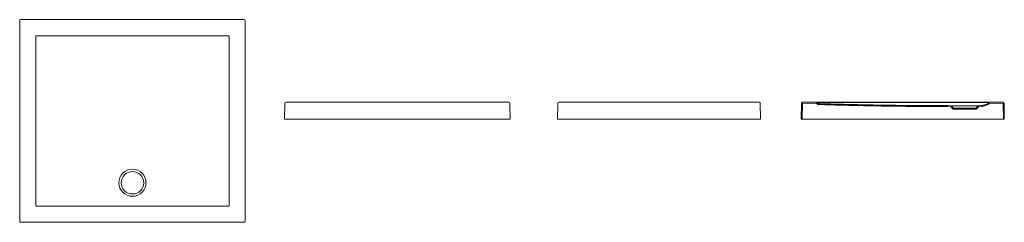
# Model space of a CAD drawing. Units: millimetres. Extents: x 4204.24 to 4208.62, y 1694.36 to 1695.27.
import ezdxf

# ---------------------------------------------------------------- set-up
doc = ezdxf.new("R2010")
doc.units = ezdxf.units.MM
doc.layers.add('SANINDUSA', color=3, linetype='Continuous')

msp = doc.modelspace()

# ---------------------------------------------------------------- linework, layer by layer
at = {"layer": 'SANINDUSA', "linetype": 'Continuous', "lineweight": 15}
for p, q in [((4204.2438, 1695.2631), (4204.2438, 1694.3685)), ((4205.2424, 1695.2671), (4204.2478, 1695.2671)), ((4205.2464, 1694.3685), (4205.2464, 1695.2631)), ((4205.4218, 1694.8246), (4205.423, 1694.8956)), ((4205.4358, 1694.8995), (4206.4103, 1694.8995)), ((4206.4231, 1694.8956), (4206.4244, 1694.8246)), ((4206.6356, 1694.8246), (4206.6369, 1694.8956)), ((4206.6497, 1694.8995), (4207.5242, 1694.8995)), ((4207.537, 1694.8956), (4207.5383, 1694.8246)), ((4207.7205, 1694.8956), (4207.7192, 1694.8246)), ((4207.7245, 1694.8955), (4207.7232, 1694.8246)), ((4207.7245, 1694.8995), (4207.7872, 1694.8984)), ((4207.7245, 1694.8955), (4207.7871, 1694.8944)), ((4208.6078, 1694.8995), (4207.7333, 1694.8995)), ((4208.3834, 1694.8796), (4208.3704, 1694.8801)), ((4208.3852, 1694.8836), (4208.3705, 1694.8841)), ((4208.3938, 1694.8686), (4208.3834, 1694.8796)), ((4208.3955, 1694.8726), (4208.3852, 1694.8836)), ((4208.3852, 1694.8836), (4208.5058, 1694.8836)), ((4208.4973, 1694.8686), (4208.3938, 1694.8686)), ((4208.4955, 1694.8726), (4208.3955, 1694.8726)), ((4208.5058, 1694.8836), (4208.4955, 1694.8726)), ((4208.5076, 1694.8796), (4208.4973, 1694.8686)), ((4208.5205, 1694.8841), (4208.5058, 1694.8836)), ((4208.5209, 1694.8801), (4208.5076, 1694.8796)), ((4208.6165, 1694.8995), (4208.5542, 1694.8984)), ((4208.6166, 1694.8955), (4208.5542, 1694.8944)), ((4208.6178, 1694.8246), (4208.6166, 1694.8955)), ((4208.6218, 1694.8246), (4208.6206, 1694.8956)), ((4205.4258, 1694.8246), (4205.4218, 1694.8246)), ((4205.4258, 1694.8246), (4206.4204, 1694.8246)), ((4206.4244, 1694.8246), (4206.4204, 1694.8246)), ((4206.6396, 1694.8246), (4206.6356, 1694.8246)), ((4206.6396, 1694.8246), (4207.5343, 1694.8246)), ((4207.5383, 1694.8246), (4207.5343, 1694.8246)), ((4207.7192, 1694.8246), (4207.7232, 1694.8246)), ((4208.6178, 1694.8246), (4207.7232, 1694.8246)), ((4208.6178, 1694.8246), (4208.6218, 1694.8246)), ((4204.2478, 1694.3645), (4205.2424, 1694.3645))]:
    msp.add_line(p, q, dxfattribs=at)
at = {"layer": 'SANINDUSA', "linetype": 'Continuous', "lineweight": 15, "flags": 128}
for points in [[(4204.3155, 1695.1904), (4204.3155, 1695.1824), (4204.3155, 1695.1504), (4204.3155, 1695.0224), (4204.3155, 1694.902), (4204.3154, 1694.7816), (4204.3154, 1694.7816), (4204.3154, 1694.6612), (4204.3154, 1694.5408)], [(4205.1748, 1694.5408), (4205.1748, 1694.5488), (4205.1748, 1694.5808), (4205.1748, 1694.7088), (4205.1748, 1695.1904)], [(4207.7959, 1694.8984), (4207.8119, 1694.8984), (4207.8759, 1694.8984), (4208.0039, 1694.8984), (4208.1319, 1694.8984), (4208.2887, 1694.8984), (4208.4455, 1694.8984)]]:
    msp.add_lwpolyline(points, dxfattribs=at)
at = {"layer": 'SANINDUSA', "linetype": 'Continuous', "lineweight": 15}
for radius in [0.0603, 0.05]:
    msp.add_circle((4204.7451, 1694.5408), radius, dxfattribs=at)
for centre, start, end in [((4205.427, 1694.8956), 89.4988, 178.9989), ((4206.4191, 1694.8956), 1.0011, 90.5012), ((4206.6409, 1694.8956), 89.4988, 178.9989), ((4207.533, 1694.8956), 1.0011, 90.5012), ((4207.7245, 1694.8956), 89.4988, 178.9989), ((4207.7245, 1694.8955), 89, 179), ((4208.5542, 1694.8944), 91, 167.9745), ((4208.6166, 1694.8955), 1, 91), ((4208.6166, 1694.8956), 1.0011, 90.5012)]:
    msp.add_arc(centre, 0.004, start, end, dxfattribs=at)
for centre, major_axis, ratio, start_param, end_param in [((4204.2478, 1695.2631), (-0.00283, 0.00283), 0.999695, 5.497939, 7.068431), ((4205.2424, 1695.2631), (0.00283, 0.00283), 0.999695, 5.497939, 7.068431), ((4205.4358, 1695.3995), (0.7099, -0.0001), 0.704236, 4.700145, 4.712486), ((4206.4103, 1695.3995), (0.7099, 0.0001), 0.704236, 4.712292, 4.724633), ((4206.6497, 1695.3995), (0.7099, -0.0001), 0.704236, 4.700145, 4.712486), ((4207.5242, 1695.3995), (0.7099, 0.0001), 0.704236, 4.712292, 4.724633), ((4207.7333, 1695.3995), (-0.7099, 0.0001), 0.704236, 1.558552, 1.570893), ((4208.6078, 1695.3995), (-0.7099, -0.0001), 0.704236, 1.570699, 1.58304), ((4204.2478, 1694.3685), (-0.00283, -0.00283), 0.999695, 5.497939, 7.068431), ((4205.2424, 1694.3685), (0.00283, -0.00283), 0.999695, 5.497939, 7.068431)]:
    msp.add_ellipse(centre, major_axis=major_axis, ratio=ratio, start_param=start_param, end_param=end_param, dxfattribs=at)
for points, knots in [([(4204.3192, 1695.1954), (4204.3189, 1695.1954), (4204.3187, 1695.1954), (4204.3182, 1695.1953), (4204.318, 1695.1952), (4204.3175, 1695.1951), (4204.3173, 1695.1949), (4204.3169, 1695.1947), (4204.3167, 1695.1945), (4204.3162, 1695.194), (4204.3159, 1695.1936), (4204.3157, 1695.1929), (4204.3156, 1695.1927), (4204.3155, 1695.1922), (4204.3155, 1695.192), (4204.3155, 1695.1917)], [0, 0, 0, 0, 0.125, 0.125, 0.25, 0.25, 0.375, 0.375, 0.5, 0.5, 0.75, 0.75, 0.875, 0.875, 1, 1, 1, 1]), ([(4204.7451, 1695.1955), (4204.6744, 1695.1955), (4204.6036, 1695.1954), (4204.4621, 1695.1954), (4204.3913, 1695.1954), (4204.3205, 1695.1954)], [0, 0, 0, 0, 0.5, 0.5, 1, 1, 1, 1]), ([(4205.1697, 1695.1954), (4205.099, 1695.1954), (4205.0282, 1695.1954), (4204.8867, 1695.1954), (4204.8159, 1695.1955), (4204.7451, 1695.1955)], [0, 0, 0, 0, 0.5, 0.5, 1, 1, 1, 1]), ([(4205.1748, 1695.1917), (4205.1748, 1695.192), (4205.1748, 1695.1922), (4205.1747, 1695.1927), (4205.1746, 1695.1929), (4205.1744, 1695.1934), (4205.1743, 1695.1936), (4205.174, 1695.194), (4205.1739, 1695.1942), (4205.1734, 1695.1947), (4205.1729, 1695.195), (4205.1723, 1695.1952), (4205.172, 1695.1953), (4205.1716, 1695.1954), (4205.1713, 1695.1954), (4205.1711, 1695.1954)], [0, 0, 0, 0, 0.125, 0.125, 0.25, 0.25, 0.375, 0.375, 0.5, 0.5, 0.75, 0.75, 0.875, 0.875, 1, 1, 1, 1]), ([(4207.7871, 1694.8944), (4207.7874, 1694.8937), (4207.7878, 1694.893), (4207.7887, 1694.8918), (4207.7893, 1694.8912), (4207.7906, 1694.8903), (4207.7913, 1694.8899), (4207.7928, 1694.8894), (4207.7936, 1694.8893), (4207.7943, 1694.8893)], [0, 0, 0, 0, 0.25, 0.25, 0.5, 0.5, 0.75, 0.75, 1, 1, 1, 1]), ([(4207.7872, 1694.8984), (4207.7876, 1694.8984), (4207.788, 1694.8984), (4207.7887, 1694.8981), (4207.7891, 1694.8979), (4207.7897, 1694.8975), (4207.79, 1694.8972), (4207.7905, 1694.8966), (4207.7907, 1694.8962), (4207.7909, 1694.8959)], [0, 0, 0, 0, 0.25, 0.25, 0.5, 0.5, 0.75, 0.75, 1, 1, 1, 1]), ([(4207.7872, 1694.8984), (4207.7872, 1694.8984), (4207.7873, 1694.8984), (4207.7874, 1694.8984), (4207.7876, 1694.8984), (4207.7879, 1694.8984), (4207.7882, 1694.8984), (4207.7887, 1694.8984), (4207.789, 1694.8984), (4207.7897, 1694.8984), (4207.7901, 1694.8984), (4207.7907, 1694.8984), (4207.7909, 1694.8984), (4207.7913, 1694.8984), (4207.7918, 1694.8984), (4207.7922, 1694.8984), (4207.7927, 1694.8984), (4207.7929, 1694.8984), (4207.7936, 1694.8984), (4207.7941, 1694.8984), (4207.7946, 1694.8984)], [0, 0, 0, 0, 0.125, 0.125, 0.25, 0.25, 0.375, 0.375, 0.5, 0.5, 0.625, 0.625, 0.6875, 0.6875, 0.75, 0.8125, 0.8125, 0.875, 0.875, 1, 1, 1, 1]), ([(4207.7909, 1694.8959), (4207.791, 1694.8955), (4207.7912, 1694.8951), (4207.7917, 1694.8945), (4207.7919, 1694.8942), (4207.7926, 1694.8938), (4207.7929, 1694.8936), (4207.7937, 1694.8933), (4207.7941, 1694.8933), (4207.7945, 1694.8933)], [0, 0, 0, 0, 0.25, 0.25, 0.5, 0.5, 0.75, 0.75, 1, 1, 1, 1]), ([(4207.8305, 1694.8881), (4207.8265, 1694.8883), (4207.8185, 1694.8885), (4207.8064, 1694.8889), (4207.7984, 1694.8891), (4207.7943, 1694.8893)], [0, 0, 0, 0, 0.3332332, 0.6665665, 1, 1, 1, 1]), ([(4207.7945, 1694.8933), (4207.7986, 1694.8931), (4207.807, 1694.8929), (4207.8195, 1694.8925), (4207.832, 1694.8921), (4207.8446, 1694.8917), (4207.8571, 1694.8914), (4207.8696, 1694.891), (4207.8821, 1694.8907), (4207.8946, 1694.8903), (4207.9072, 1694.89), (4207.9197, 1694.8897), (4207.9322, 1694.8894), (4207.9447, 1694.8891), (4207.9572, 1694.8888), (4207.9698, 1694.8885), (4207.9823, 1694.8883), (4207.9948, 1694.888), (4208.0073, 1694.8877), (4208.0199, 1694.8875), (4208.0324, 1694.8873), (4208.0449, 1694.887), (4208.0574, 1694.8868), (4208.07, 1694.8866), (4208.0825, 1694.8864), (4208.095, 1694.8862), (4208.1075, 1694.886), (4208.12, 1694.8858), (4208.1326, 1694.8857), (4208.1451, 1694.8855), (4208.1576, 1694.8853), (4208.1701, 1694.8852), (4208.1827, 1694.8851), (4208.1952, 1694.8849), (4208.2077, 1694.8848), (4208.2202, 1694.8847), (4208.2328, 1694.8846), (4208.2453, 1694.8845), (4208.2578, 1694.8844), (4208.2703, 1694.8844), (4208.2829, 1694.8843), (4208.2954, 1694.8842), (4208.3079, 1694.8842), (4208.3204, 1694.8842), (4208.333, 1694.8841), (4208.3455, 1694.8841), (4208.358, 1694.8841), (4208.3664, 1694.8841), (4208.3705, 1694.8841)], [0, 0, 0, 0, 0.021743, 0.043485, 0.065227, 0.086969, 0.10871, 0.130452, 0.152193, 0.173933, 0.195674, 0.217414, 0.239154, 0.260894, 0.282634, 0.304373, 0.326113, 0.347852, 0.369591, 0.391329, 0.413068, 0.434807, 0.456545, 0.478284, 0.500022, 0.52176, 0.543498, 0.565236, 0.586974, 0.608712, 0.63045, 0.652188, 0.673926, 0.695664, 0.717402, 0.739139, 0.760877, 0.782615, 0.804353, 0.826092, 0.84783, 0.869568, 0.891306, 0.913045, 0.934783, 0.956522, 0.978261, 1, 1, 1, 1]), ([(4207.9765, 1694.8844), (4207.972, 1694.8845), (4207.9632, 1694.8847), (4207.9499, 1694.885), (4207.9367, 1694.8853), (4207.9234, 1694.8856), (4207.9101, 1694.8859), (4207.8969, 1694.8863), (4207.8836, 1694.8866), (4207.8703, 1694.887), (4207.8571, 1694.8874), (4207.8438, 1694.8878), (4207.835, 1694.888), (4207.8305, 1694.8881)], [0, 0, 0, 0, 0.090861, 0.181732, 0.272612, 0.363501, 0.4544, 0.545309, 0.636228, 0.727156, 0.818094, 0.909042, 1, 1, 1, 1]), ([(4208.2128, 1694.8808), (4208.2082, 1694.8808), (4208.1989, 1694.8809), (4208.185, 1694.881), (4208.1711, 1694.8812), (4208.1572, 1694.8813), (4208.1433, 1694.8815), (4208.1293, 1694.8817), (4208.1154, 1694.8819), (4208.1015, 1694.8821), (4208.0876, 1694.8823), (4208.0737, 1694.8825), (4208.0598, 1694.8828), (4208.0459, 1694.883), (4208.032, 1694.8833), (4208.0181, 1694.8835), (4208.0042, 1694.8838), (4207.9903, 1694.8841), (4207.9811, 1694.8843), (4207.9765, 1694.8844)], [0, 0, 0, 0, 0.058855, 0.117705, 0.176552, 0.235394, 0.294233, 0.353068, 0.411898, 0.470725, 0.529548, 0.588368, 0.647183, 0.705995, 0.764803, 0.823608, 0.882409, 0.941206, 1, 1, 1, 1]), ([(4208.3704, 1694.8801), (4208.3661, 1694.8801), (4208.3573, 1694.8801), (4208.3442, 1694.8801), (4208.3311, 1694.8801), (4208.318, 1694.8802), (4208.3049, 1694.8802), (4208.2918, 1694.8803), (4208.2786, 1694.8803), (4208.2655, 1694.8804), (4208.2523, 1694.8805), (4208.2391, 1694.8806), (4208.226, 1694.8807), (4208.2172, 1694.8807), (4208.2128, 1694.8808)], [0, 0, 0, 0, 0.0830793, 0.1662046, 0.249376, 0.3325936, 0.4158573, 0.4991672, 0.5825235, 0.665926, 0.7493748, 0.8328701, 0.9164118, 1, 1, 1, 1]), ([(4208.5205, 1694.8841), (4208.5252, 1694.885), (4208.5298, 1694.8862), (4208.5389, 1694.889), (4208.5434, 1694.8906), (4208.5479, 1694.8924)], [0, 0, 0, 0, 0.5, 0.5, 1, 1, 1, 1]), ([(4208.5206, 1694.88), (4208.5255, 1694.881), (4208.5304, 1694.8822), (4208.54, 1694.8851), (4208.5447, 1694.8868), (4208.5494, 1694.8887)], [0, 0, 0, 0, 0.5, 0.5, 1, 1, 1, 1]), ([(4208.5465, 1694.8984), (4208.547, 1694.8984), (4208.5475, 1694.8984), (4208.5484, 1694.8984), (4208.5489, 1694.8984), (4208.5497, 1694.8984), (4208.5502, 1694.8984), (4208.551, 1694.8984), (4208.5514, 1694.8984), (4208.552, 1694.8984), (4208.5524, 1694.8984), (4208.5528, 1694.8984), (4208.5529, 1694.8984), (4208.5531, 1694.8984), (4208.5533, 1694.8984), (4208.5535, 1694.8984), (4208.5536, 1694.8984), (4208.5537, 1694.8984), (4208.5538, 1694.8984), (4208.5539, 1694.8984), (4208.5539, 1694.8984)], [0, 0, 0, 0, 0.125, 0.125, 0.25, 0.25, 0.375, 0.375, 0.5, 0.5, 0.625, 0.625, 0.6875, 0.6875, 0.75, 0.8125, 0.8125, 0.875, 0.875, 1, 1, 1, 1]), ([(4208.5503, 1694.8953), (4208.5503, 1694.8951), (4208.5502, 1694.895), (4208.5501, 1694.8947), (4208.5501, 1694.8945), (4208.5499, 1694.8941), (4208.5497, 1694.8938), (4208.5494, 1694.8934), (4208.5493, 1694.8933), (4208.549, 1694.8931), (4208.5489, 1694.893), (4208.5485, 1694.8927), (4208.5482, 1694.8925), (4208.5479, 1694.8924)], [0, 0, 0, 0, 0.125, 0.125, 0.25, 0.25, 0.5, 0.5, 0.625, 0.625, 0.75, 0.75, 1, 1, 1, 1]), ([(4208.5542, 1694.8944), (4208.5542, 1694.8941), (4208.5541, 1694.8938), (4208.5539, 1694.8932), (4208.5537, 1694.8929), (4208.5533, 1694.892), (4208.553, 1694.8915), (4208.5523, 1694.8907), (4208.5521, 1694.8905), (4208.5516, 1694.89), (4208.5514, 1694.8898), (4208.5506, 1694.8893), (4208.55, 1694.8889), (4208.5494, 1694.8887)], [0, 0, 0, 0, 0.125, 0.125, 0.25, 0.25, 0.5, 0.5, 0.625, 0.625, 0.75, 0.75, 1, 1, 1, 1]), ([(4204.3154, 1694.5408), (4204.3154, 1694.5242), (4204.3154, 1694.5076), (4204.3155, 1694.4744), (4204.3155, 1694.4578), (4204.3155, 1694.4412)], [0, 0, 0, 0, 0.5, 0.5, 1, 1, 1, 1]), ([(4204.3155, 1694.4398), (4204.3155, 1694.4396), (4204.3155, 1694.4393), (4204.3156, 1694.4389), (4204.3157, 1694.4386), (4204.3158, 1694.4382), (4204.316, 1694.438), (4204.3162, 1694.4376), (4204.3164, 1694.4374), (4204.3169, 1694.4369), (4204.3173, 1694.4366), (4204.318, 1694.4363), (4204.3182, 1694.4362), (4204.3187, 1694.4361), (4204.3189, 1694.4361), (4204.3192, 1694.4361)], [0, 0, 0, 0, 0.125, 0.125, 0.25, 0.25, 0.375, 0.375, 0.5, 0.5, 0.75, 0.75, 0.875, 0.875, 1, 1, 1, 1]), ([(4204.3205, 1694.4361), (4204.3559, 1694.4361), (4204.3913, 1694.4361), (4204.4621, 1694.4361), (4204.4975, 1694.436), (4204.5505, 1694.436), (4204.5682, 1694.436), (4204.6036, 1694.436), (4204.6213, 1694.436), (4204.6478, 1694.436), (4204.6567, 1694.436), (4204.6744, 1694.436), (4204.6832, 1694.436), (4204.7097, 1694.436), (4204.7274, 1694.436), (4204.7628, 1694.436), (4204.7805, 1694.436), (4204.8071, 1694.436), (4204.8159, 1694.436), (4204.8336, 1694.436), (4204.8424, 1694.436), (4204.869, 1694.436), (4204.8867, 1694.436), (4204.922, 1694.436), (4204.9397, 1694.436), (4204.9928, 1694.436), (4205.0282, 1694.4361), (4205.099, 1694.4361), (4205.1343, 1694.4361), (4205.1697, 1694.4361)], [0, 0, 0, 0, 0.125, 0.125, 0.25, 0.25, 0.3125, 0.3125, 0.375, 0.375, 0.40625, 0.40625, 0.4375, 0.4375, 0.5, 0.5, 0.5625, 0.5625, 0.59375, 0.59375, 0.625, 0.625, 0.6875, 0.6875, 0.75, 0.75, 0.875, 0.875, 1, 1, 1, 1]), ([(4205.1711, 1694.4361), (4205.1713, 1694.4361), (4205.1716, 1694.4361), (4205.172, 1694.4362), (4205.1723, 1694.4363), (4205.1727, 1694.4365), (4205.1729, 1694.4366), (4205.1733, 1694.4369), (4205.1735, 1694.437), (4205.174, 1694.4375), (4205.1743, 1694.438), (4205.1746, 1694.4386), (4205.1747, 1694.4389), (4205.1748, 1694.4393), (4205.1748, 1694.4396), (4205.1748, 1694.4398)], [0, 0, 0, 0, 0.125, 0.125, 0.25, 0.25, 0.375, 0.375, 0.5, 0.5, 0.75, 0.75, 0.875, 0.875, 1, 1, 1, 1])]:
    msp.add_open_spline(points, degree=3, knots=knots, dxfattribs=at)
for points in [[(4204.3155, 1695.1917), (4204.3155, 1695.1913), (4204.3155, 1695.1908), (4204.3155, 1695.1904)], [(4204.3205, 1695.1954), (4204.3201, 1695.1954), (4204.3196, 1695.1954), (4204.3192, 1695.1954)], [(4205.1711, 1695.1954), (4205.1706, 1695.1954), (4205.1702, 1695.1954), (4205.1697, 1695.1954)], [(4205.1748, 1695.1904), (4205.1748, 1695.1908), (4205.1748, 1695.1913), (4205.1748, 1695.1917)], [(4207.7946, 1694.8984), (4207.795, 1694.8984), (4207.7955, 1694.8984), (4207.7959, 1694.8984)], [(4208.4455, 1694.8984), (4208.4787, 1694.8984), (4208.5119, 1694.8984), (4208.5451, 1694.8984)], [(4208.5451, 1694.8984), (4208.5456, 1694.8984), (4208.546, 1694.8984), (4208.5465, 1694.8984)], [(4205.1748, 1694.4412), (4205.1748, 1694.4744), (4205.1748, 1694.5076), (4205.1748, 1694.5408)], [(4204.3155, 1694.4412), (4204.3155, 1694.4407), (4204.3155, 1694.4403), (4204.3155, 1694.4398)], [(4204.3192, 1694.4361), (4204.3196, 1694.4361), (4204.3201, 1694.4361), (4204.3205, 1694.4361)], [(4205.1697, 1694.4361), (4205.1702, 1694.4361), (4205.1706, 1694.4361), (4205.1711, 1694.4361)], [(4205.1748, 1694.4398), (4205.1748, 1694.4403), (4205.1748, 1694.4407), (4205.1748, 1694.4412)]]:
    msp.add_open_spline(points, degree=3, dxfattribs=at)

doc.saveas('drawing.dxf')
